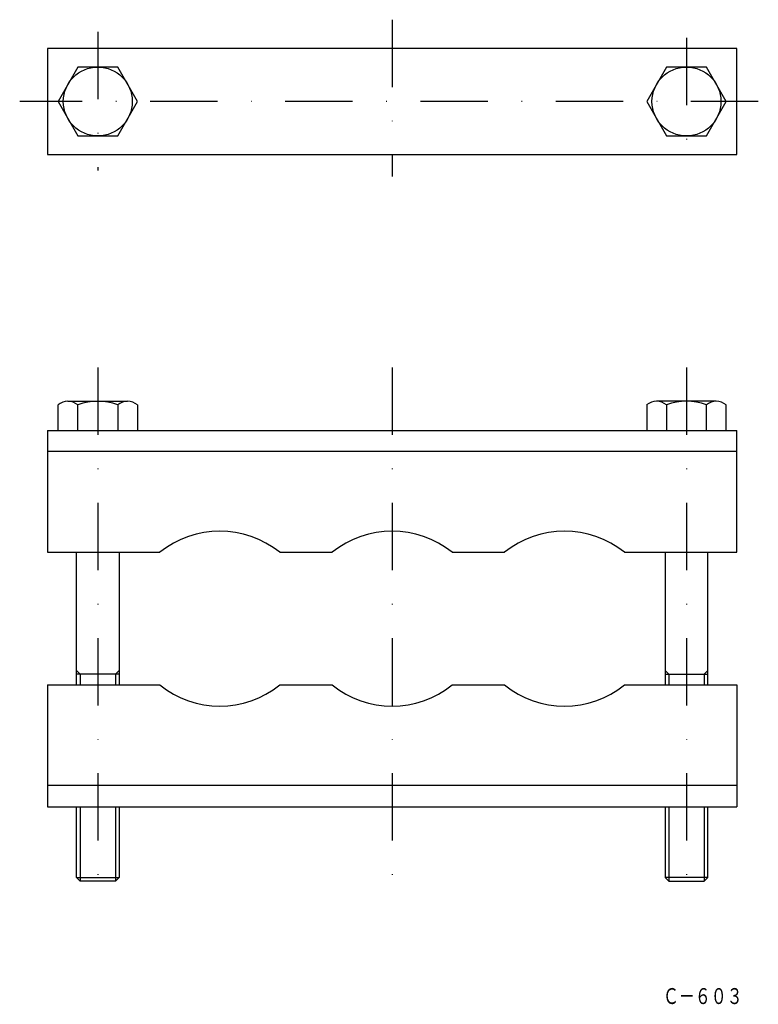
# Model space of a CAD drawing. Extents: x 196 to 335, y -8 to 177.
import ezdxf
from ezdxf.enums import TextEntityAlignment as Align

# ---------------------------------------------------------------- set-up
doc = ezdxf.new("R2010")
doc.units = 0
doc.linetypes.add('DASHDOT', pattern=[25.4, 12.7, -6.35, 0, -6.35])
doc.layers.add('1', color=7, linetype='CONTINUOUS')
doc.styles.add('MDRAFSTD', font='TXT', dxfattribs={"bigfont": 'BIGFONT'})

# ---------------------------------------------------------------- blocks, each defined once
blk = doc.blocks.new('S0', base_point=(210.41, 161.98))
at = {"layer": '1', "color": 7, "linetype": 'CONTINUOUS'}
for p, q in [((206.66, 168.48), (202.91, 161.98)), ((214.16, 168.48), (206.66, 168.48)), ((217.92, 161.98), (214.16, 168.48)), ((202.91, 161.98), (206.66, 155.48)), ((214.16, 155.48), (217.92, 161.98)), ((206.66, 155.48), (214.16, 155.48))]:
    blk.add_line(p, q, dxfattribs=at)
blk.add_circle((210.41, 161.98), 6.5, dxfattribs=at)
blk = doc.blocks.new('S1', base_point=(321.41, 161.98))
at = {"layer": '1', "color": 7, "linetype": 'CONTINUOUS'}
for p, q in [((317.66, 168.48), (313.91, 161.98)), ((325.16, 168.48), (317.66, 168.48)), ((328.92, 161.98), (325.16, 168.48)), ((313.91, 161.98), (317.66, 155.48)), ((325.16, 155.48), (328.92, 161.98)), ((317.66, 155.48), (325.16, 155.48))]:
    blk.add_line(p, q, dxfattribs=at)
blk.add_circle((321.41, 161.98), 6.5, dxfattribs=at)

msp = doc.modelspace()

# ---------------------------------------------------------------- linework, layer by layer
at = {"layer": '1', "color": 7, "linetype": 'DASHDOT'}
for p, q in [((265.91, 177.41), (265.91, 147.81)), ((210.41, 175.11), (210.41, 148.95)), ((321.41, 173.96), (321.41, 148.95)), ((334.96, 161.98), (195.68, 161.98)), ((210.41, 111.8), (210.41, 11.09)), ((265.91, 111.8), (265.91, 11.09)), ((321.41, 111.8), (321.41, 11.09))]:
    msp.add_line(p, q, dxfattribs=at)
at = {"layer": '1', "color": 7, "linetype": 'CONTINUOUS'}
for p, q in [((200.91, 171.98), (200.91, 151.98)), ((330.91, 171.98), (200.91, 171.98)), ((330.91, 151.98), (330.91, 171.98)), ((200.91, 151.98), (330.91, 151.98)), ((202.91, 99.96), (202.91, 104.76)), ((204.78, 105.46), (216.04, 105.46)), ((206.66, 99.96), (206.66, 104.76)), ((214.16, 104.76), (214.16, 99.96)), ((217.92, 104.76), (217.92, 99.96)), ((313.91, 104.76), (313.91, 99.96)), ((327.04, 105.46), (315.78, 105.46)), ((317.66, 104.76), (317.66, 99.96)), ((325.16, 99.96), (325.16, 104.76)), ((328.92, 99.96), (328.92, 104.76)), ((200.91, 99.96), (200.91, 76.96)), ((200.91, 99.96), (330.91, 99.96)), ((330.91, 76.96), (330.91, 99.96)), ((330.91, 95.96), (200.91, 95.96)), ((200.91, 76.96), (222.1, 76.96)), ((206.41, 51.96), (206.41, 76.96)), ((214.41, 76.96), (214.41, 51.96)), ((244.73, 76.96), (254.6, 76.96)), ((277.23, 76.96), (287.1, 76.96)), ((309.73, 76.96), (330.91, 76.96)), ((317.41, 76.96), (317.41, 51.96)), ((325.41, 51.96), (325.41, 76.96)), ((207.1, 53.96), (206.41, 54.65)), ((214.41, 53.96), (206.41, 53.96)), ((207.1, 53.96), (207.1, 51.96)), ((213.72, 53.96), (214.41, 54.65)), ((213.72, 53.96), (213.72, 51.96)), ((318.1, 53.96), (317.41, 54.65)), ((317.41, 53.96), (325.41, 53.96)), ((318.1, 53.96), (318.1, 51.96)), ((324.72, 53.96), (325.41, 54.65)), ((324.72, 53.96), (324.72, 51.96)), ((200.91, 51.96), (200.91, 28.96)), ((200.91, 51.96), (222.1, 51.96)), ((244.73, 51.96), (254.6, 51.96)), ((277.23, 51.96), (287.1, 51.96)), ((309.73, 51.96), (330.91, 51.96)), ((330.91, 51.96), (330.91, 28.96)), ((330.91, 32.96), (200.91, 32.96)), ((200.91, 28.96), (330.91, 28.96)), ((206.41, 15.65), (206.41, 28.96)), ((207.1, 28.96), (207.1, 14.96)), ((213.72, 28.96), (213.72, 14.96)), ((214.41, 28.96), (214.41, 15.65)), ((317.41, 28.96), (317.41, 15.65)), ((318.1, 28.96), (318.1, 14.96)), ((324.72, 28.96), (324.72, 14.96)), ((325.41, 15.65), (325.41, 28.96)), ((207.1, 14.96), (206.41, 15.65)), ((206.41, 15.65), (214.41, 15.65)), ((213.72, 14.96), (207.1, 14.96)), ((213.72, 14.96), (214.41, 15.65)), ((325.41, 15.65), (317.41, 15.65)), ((318.1, 14.96), (317.41, 15.65)), ((318.1, 14.96), (324.72, 14.96)), ((324.72, 14.96), (325.41, 15.65))]:
    msp.add_line(p, q, dxfattribs=at)
for centre, radius, start, end in [((204.78, 102.59), 2.86, 49.0832, 130.9168), ((210.41, 95.05), 10.41, 68.8682, 111.1318), ((216.04, 102.59), 2.86, 49.0832, 130.9168), ((315.78, 102.59), 2.86, 49.0832, 130.9168), ((321.41, 95.05), 10.41, 68.8682, 111.1318), ((327.04, 102.59), 2.86, 49.0832, 130.9168), ((233.41, 62.96), 18, 51.0576, 128.9424), ((265.91, 62.96), 18, 51.0576, 128.9424), ((298.41, 62.96), 18, 51.0576, 128.9424), ((233.41, 65.96), 18, 231.0576, 308.9424), ((265.91, 65.96), 18, 231.0576, 308.9424), ((298.41, 65.96), 18, 231.0576, 308.9424)]:
    msp.add_arc(centre, radius, start, end, dxfattribs=at)

# ---------------------------------------------------------------- block references
for name, p in [('S0', (210.41, 161.98)), ('S1', (321.41, 161.98))]:
    msp.add_blockref(name, p, dxfattribs=at)

# ---------------------------------------------------------------- texts
at = {"layer": '1', "color": 7, "linetype": 'CONTINUOUS', "style": 'MDRAFSTD', "oblique": 14.9998, "width": 0.8814}
msp.add_text('Ｃ－６０３', height=3, dxfattribs=at).set_placement((316.99, -8.22), (332, -8.22), align=Align.FIT)

doc.saveas('drawing.dxf')
